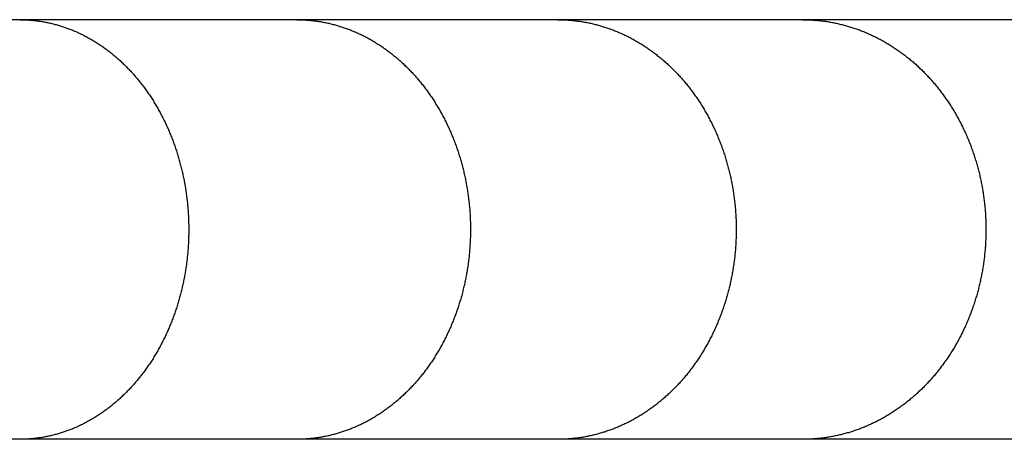
# Model space of a CAD drawing. Units: inches. Extents: x -9965 to 3798, y -7119 to 3954.
# Drawn here: x 2069 to 2158, y -3329 to -3291 of the extents above; entities that cross this region are included whole.
import ezdxf

# ---------------------------------------------------------------- set-up
doc = ezdxf.new("R2010")
doc.units = ezdxf.units.IN
doc.layers.add('Elverdal_Jungle', color=7, linetype='Continuous', true_color=0xd34af7)

msp = doc.modelspace()

# ---------------------------------------------------------------- linework, layer by layer
at = {"layer": 'Elverdal_Jungle'}
for points in [[(2069.077, -3290.957), (2060.292, -3290.957), (2051.508, -3290.957), (2042.725, -3290.957)], [(2094.063, -3290.957), (2085.734, -3290.957), (2077.405, -3290.957), (2069.077, -3290.957)], [(2069.077, -3290.957), (2069.203, -3290.959), (2069.33, -3290.961), (2069.457, -3290.963)], [(2069.457, -3290.963), (2069.584, -3290.969), (2069.71, -3290.975), (2069.837, -3290.981)], [(2069.837, -3290.981), (2069.963, -3290.99), (2070.089, -3291), (2070.215, -3291.01)], [(2070.215, -3291.01), (2070.341, -3291.024), (2070.466, -3291.037), (2070.592, -3291.051)], [(2070.592, -3291.051), (2070.717, -3291.068), (2070.842, -3291.086), (2070.968, -3291.103)], [(2070.968, -3291.103), (2071.092, -3291.124), (2071.217, -3291.146), (2071.341, -3291.167)], [(2071.341, -3291.167), (2071.465, -3291.192), (2071.589, -3291.217), (2071.712, -3291.243)], [(2071.712, -3291.243), (2071.836, -3291.271), (2071.959, -3291.3), (2072.082, -3291.329)], [(2072.082, -3291.329), (2072.204, -3291.361), (2072.324, -3291.393), (2072.446, -3291.425)], [(2072.446, -3291.425), (2072.566, -3291.461), (2072.686, -3291.497), (2072.806, -3291.533)], [(2072.806, -3291.533), (2072.926, -3291.573), (2073.046, -3291.612), (2073.165, -3291.651)], [(2073.165, -3291.651), (2073.283, -3291.694), (2073.401, -3291.736), (2073.52, -3291.779)], [(2117.628, -3290.957), (2109.774, -3290.957), (2101.918, -3290.957), (2094.063, -3290.957)], [(2094.063, -3290.957), (2094.193, -3290.959), (2094.323, -3290.961), (2094.454, -3290.963)], [(2094.454, -3290.963), (2094.584, -3290.969), (2094.713, -3290.975), (2094.844, -3290.981)], [(2094.844, -3290.981), (2094.973, -3290.99), (2095.102, -3291), (2095.232, -3291.009)], [(2095.232, -3291.009), (2095.362, -3291.023), (2095.49, -3291.037), (2095.62, -3291.051)], [(2095.62, -3291.051), (2095.749, -3291.068), (2095.878, -3291.086), (2096.005, -3291.103)], [(2096.005, -3291.103), (2096.134, -3291.124), (2096.262, -3291.146), (2096.391, -3291.167)], [(2096.391, -3291.167), (2096.518, -3291.192), (2096.645, -3291.217), (2096.772, -3291.243)], [(2096.772, -3291.243), (2096.9, -3291.271), (2097.026, -3291.3), (2097.153, -3291.329)], [(2097.153, -3291.329), (2097.278, -3291.361), (2097.402, -3291.393), (2097.527, -3291.425)], [(2097.527, -3291.425), (2097.65, -3291.461), (2097.774, -3291.497), (2097.898, -3291.532)], [(2097.898, -3291.532), (2098.02, -3291.572), (2098.143, -3291.611), (2098.265, -3291.65)], [(2098.265, -3291.65), (2098.387, -3291.693), (2098.508, -3291.736), (2098.629, -3291.779)], [(2139.707, -3290.957), (2132.347, -3290.957), (2124.988, -3290.957), (2117.628, -3290.957)], [(2117.628, -3290.957), (2117.762, -3290.959), (2117.895, -3290.961), (2118.029, -3290.963)], [(2118.029, -3290.963), (2118.162, -3290.969), (2118.296, -3290.975), (2118.429, -3290.981)], [(2118.429, -3290.981), (2118.562, -3290.99), (2118.694, -3291), (2118.827, -3291.009)], [(2118.827, -3291.009), (2118.96, -3291.023), (2119.093, -3291.037), (2119.226, -3291.051)], [(2119.226, -3291.051), (2119.357, -3291.068), (2119.489, -3291.086), (2119.621, -3291.103)], [(2119.621, -3291.103), (2119.752, -3291.124), (2119.884, -3291.146), (2120.015, -3291.167)], [(2120.015, -3291.167), (2120.146, -3291.192), (2120.276, -3291.217), (2120.407, -3291.243)], [(2120.407, -3291.243), (2120.538, -3291.271), (2120.667, -3291.3), (2120.798, -3291.329)], [(2120.798, -3291.329), (2120.926, -3291.361), (2121.054, -3291.393), (2121.181, -3291.425)], [(2121.181, -3291.425), (2121.308, -3291.461), (2121.435, -3291.497), (2121.562, -3291.532)], [(2121.562, -3291.532), (2121.687, -3291.572), (2121.813, -3291.611), (2121.938, -3291.65)], [(2121.938, -3291.65), (2122.063, -3291.693), (2122.187, -3291.735), (2122.312, -3291.778)], [(2159.938, -3290.957), (2153.194, -3290.957), (2146.45, -3290.957), (2139.707, -3290.957)], [(2139.707, -3290.957), (2139.843, -3290.959), (2139.98, -3290.961), (2140.118, -3290.963)], [(2140.118, -3290.963), (2140.254, -3290.969), (2140.391, -3290.975), (2140.528, -3290.981)], [(2140.528, -3290.981), (2140.665, -3290.99), (2140.802, -3291), (2140.939, -3291.009)], [(2140.939, -3291.009), (2141.075, -3291.023), (2141.211, -3291.037), (2141.347, -3291.051)], [(2141.347, -3291.051), (2141.482, -3291.068), (2141.619, -3291.086), (2141.754, -3291.103)], [(2141.754, -3291.103), (2141.89, -3291.124), (2142.024, -3291.146), (2142.159, -3291.167)], [(2142.159, -3291.167), (2142.293, -3291.192), (2142.428, -3291.217), (2142.563, -3291.243)], [(2142.563, -3291.243), (2142.697, -3291.271), (2142.831, -3291.3), (2142.964, -3291.329)], [(2142.964, -3291.329), (2143.096, -3291.361), (2143.227, -3291.393), (2143.358, -3291.425)], [(2143.358, -3291.425), (2143.488, -3291.461), (2143.618, -3291.497), (2143.747, -3291.532)], [(2143.747, -3291.532), (2143.876, -3291.571), (2144.006, -3291.61), (2144.135, -3291.649)], [(2144.135, -3291.649), (2144.263, -3291.692), (2144.392, -3291.734), (2144.52, -3291.777)], [(2073.52, -3291.779), (2073.637, -3291.825), (2073.753, -3291.871), (2073.871, -3291.917)], [(2073.871, -3291.917), (2073.986, -3291.967), (2074.101, -3292.016), (2074.218, -3292.065)], [(2074.218, -3292.065), (2074.332, -3292.118), (2074.446, -3292.171), (2074.56, -3292.223)], [(2074.56, -3292.223), (2074.673, -3292.279), (2074.784, -3292.335), (2074.897, -3292.39)], [(2074.897, -3292.39), (2075.016, -3292.454), (2075.136, -3292.517), (2075.255, -3292.581)], [(2098.629, -3291.779), (2098.749, -3291.825), (2098.87, -3291.871), (2098.99, -3291.917)], [(2098.99, -3291.917), (2099.109, -3291.966), (2099.228, -3292.016), (2099.347, -3292.065)], [(2099.347, -3292.065), (2099.464, -3292.118), (2099.582, -3292.17), (2099.699, -3292.222)], [(2099.699, -3292.222), (2099.815, -3292.278), (2099.932, -3292.334), (2100.048, -3292.39)], [(2100.048, -3292.39), (2100.169, -3292.453), (2100.292, -3292.516), (2100.414, -3292.579)], [(2122.312, -3291.778), (2122.435, -3291.824), (2122.559, -3291.87), (2122.683, -3291.916)], [(2122.683, -3291.916), (2122.805, -3291.965), (2122.926, -3292.015), (2123.048, -3292.064)], [(2123.048, -3292.064), (2123.169, -3292.117), (2123.289, -3292.17), (2123.41, -3292.222)], [(2123.41, -3292.222), (2123.529, -3292.278), (2123.649, -3292.334), (2123.768, -3292.39)], [(2123.768, -3292.39), (2123.893, -3292.453), (2124.017, -3292.515), (2124.142, -3292.578)], [(2144.52, -3291.777), (2144.646, -3291.823), (2144.773, -3291.87), (2144.899, -3291.916)], [(2144.899, -3291.916), (2145.025, -3291.965), (2145.151, -3292.014), (2145.277, -3292.063)], [(2145.277, -3292.063), (2145.4, -3292.116), (2145.524, -3292.169), (2145.648, -3292.222)], [(2145.648, -3292.222), (2145.771, -3292.278), (2145.894, -3292.334), (2146.016, -3292.39)], [(2146.016, -3292.39), (2146.144, -3292.453), (2146.272, -3292.515), (2146.399, -3292.577)], [(2146.399, -3292.577), (2146.525, -3292.643), (2146.651, -3292.709), (2146.777, -3292.775)], [(2075.255, -3292.581), (2075.373, -3292.648), (2075.491, -3292.715), (2075.608, -3292.782)], [(2075.608, -3292.782), (2075.724, -3292.852), (2075.84, -3292.922), (2075.955, -3292.992)], [(2075.955, -3292.992), (2076.068, -3293.066), (2076.182, -3293.139), (2076.295, -3293.213)], [(2076.295, -3293.213), (2076.406, -3293.289), (2076.518, -3293.366), (2076.63, -3293.442)], [(2076.63, -3293.442), (2076.738, -3293.522), (2076.847, -3293.602), (2076.957, -3293.682)], [(2100.414, -3292.579), (2100.534, -3292.645), (2100.655, -3292.712), (2100.775, -3292.779)], [(2100.775, -3292.779), (2100.893, -3292.849), (2101.011, -3292.918), (2101.13, -3292.989)], [(2101.13, -3292.989), (2101.246, -3293.062), (2101.362, -3293.136), (2101.478, -3293.209)], [(2101.478, -3293.209), (2101.592, -3293.285), (2101.707, -3293.361), (2101.821, -3293.438)], [(2101.821, -3293.438), (2101.933, -3293.517), (2102.044, -3293.597), (2102.157, -3293.676)], [(2124.142, -3292.578), (2124.265, -3292.645), (2124.388, -3292.711), (2124.51, -3292.777)], [(2124.51, -3292.777), (2124.631, -3292.847), (2124.751, -3292.916), (2124.872, -3292.986)], [(2124.872, -3292.986), (2124.991, -3293.059), (2125.111, -3293.132), (2125.23, -3293.205)], [(2125.23, -3293.205), (2125.347, -3293.282), (2125.464, -3293.358), (2125.581, -3293.434)], [(2125.581, -3293.434), (2125.696, -3293.513), (2125.811, -3293.592), (2125.925, -3293.672)], [(2146.777, -3292.775), (2146.901, -3292.844), (2147.025, -3292.914), (2147.149, -3292.983)], [(2147.149, -3292.983), (2147.271, -3293.056), (2147.392, -3293.129), (2147.514, -3293.202)], [(2147.514, -3293.202), (2147.635, -3293.278), (2147.755, -3293.354), (2147.875, -3293.429)], [(2147.875, -3293.429), (2147.993, -3293.509), (2148.11, -3293.588), (2148.229, -3293.667)], [(2076.957, -3293.682), (2077.064, -3293.764), (2077.17, -3293.847), (2077.278, -3293.929)], [(2077.278, -3293.929), (2077.383, -3294.014), (2077.487, -3294.1), (2077.592, -3294.186)], [(2077.592, -3294.186), (2077.695, -3294.274), (2077.798, -3294.362), (2077.901, -3294.45)], [(2102.157, -3293.676), (2102.267, -3293.758), (2102.377, -3293.841), (2102.488, -3293.924)], [(2102.488, -3293.924), (2102.594, -3294.009), (2102.703, -3294.094), (2102.811, -3294.179)], [(2102.811, -3294.179), (2102.916, -3294.267), (2103.023, -3294.356), (2103.127, -3294.444)], [(2125.925, -3293.672), (2126.038, -3293.754), (2126.151, -3293.836), (2126.264, -3293.918)], [(2126.264, -3293.918), (2126.375, -3294.004), (2126.485, -3294.089), (2126.596, -3294.175)], [(2126.596, -3294.175), (2126.704, -3294.262), (2126.813, -3294.351), (2126.921, -3294.439)], [(2148.229, -3293.667), (2148.345, -3293.749), (2148.46, -3293.832), (2148.576, -3293.914)], [(2148.576, -3293.914), (2148.689, -3293.999), (2148.804, -3294.084), (2148.917, -3294.169)], [(2148.917, -3294.169), (2149.029, -3294.257), (2149.14, -3294.345), (2149.252, -3294.433)], [(2077.901, -3294.45), (2078.001, -3294.541), (2078.101, -3294.631), (2078.201, -3294.722)], [(2078.201, -3294.722), (2078.3, -3294.815), (2078.398, -3294.909), (2078.496, -3295.002)], [(2078.496, -3295.002), (2078.591, -3295.097), (2078.687, -3295.193), (2078.782, -3295.289)], [(2103.127, -3294.444), (2103.231, -3294.535), (2103.334, -3294.626), (2103.437, -3294.716)], [(2103.437, -3294.716), (2103.539, -3294.81), (2103.64, -3294.903), (2103.741, -3294.996)], [(2103.741, -3294.996), (2103.84, -3295.093), (2103.939, -3295.188), (2104.038, -3295.285)], [(2126.921, -3294.439), (2127.027, -3294.529), (2127.133, -3294.62), (2127.239, -3294.711)], [(2127.239, -3294.711), (2127.343, -3294.805), (2127.447, -3294.898), (2127.551, -3294.992)], [(2127.551, -3294.992), (2127.652, -3295.088), (2127.754, -3295.184), (2127.856, -3295.28)], [(2149.252, -3294.433), (2149.361, -3294.524), (2149.47, -3294.615), (2149.58, -3294.706)], [(2149.58, -3294.706), (2149.687, -3294.799), (2149.795, -3294.893), (2149.901, -3294.986)], [(2149.901, -3294.986), (2150.005, -3295.083), (2150.11, -3295.179), (2150.215, -3295.275)], [(2078.782, -3295.289), (2078.876, -3295.387), (2078.97, -3295.485), (2079.063, -3295.583)], [(2079.063, -3295.583), (2079.154, -3295.684), (2079.246, -3295.784), (2079.336, -3295.884)], [(2079.336, -3295.884), (2079.425, -3295.986), (2079.514, -3296.088), (2079.601, -3296.191)], [(2104.038, -3295.285), (2104.134, -3295.383), (2104.23, -3295.481), (2104.326, -3295.58)], [(2104.326, -3295.58), (2104.421, -3295.68), (2104.514, -3295.78), (2104.609, -3295.881)], [(2104.609, -3295.881), (2104.7, -3295.984), (2104.791, -3296.087), (2104.883, -3296.19)], [(2127.856, -3295.28), (2127.955, -3295.378), (2128.055, -3295.477), (2128.154, -3295.576)], [(2128.154, -3295.576), (2128.251, -3295.677), (2128.347, -3295.778), (2128.444, -3295.878)], [(2128.444, -3295.878), (2128.538, -3295.982), (2128.633, -3296.085), (2128.728, -3296.188)], [(2150.215, -3295.275), (2150.317, -3295.374), (2150.419, -3295.473), (2150.521, -3295.572)], [(2150.521, -3295.572), (2150.621, -3295.673), (2150.722, -3295.774), (2150.822, -3295.876)], [(2150.822, -3295.876), (2150.919, -3295.979), (2151.016, -3296.083), (2151.114, -3296.186)], [(2079.601, -3296.191), (2079.688, -3296.295), (2079.775, -3296.4), (2079.861, -3296.504)], [(2079.861, -3296.504), (2079.951, -3296.619), (2080.042, -3296.735), (2080.132, -3296.85)], [(2080.132, -3296.85), (2080.22, -3296.968), (2080.308, -3297.085), (2080.396, -3297.202)], [(2104.883, -3296.19), (2104.972, -3296.294), (2105.062, -3296.399), (2105.15, -3296.504)], [(2105.15, -3296.504), (2105.243, -3296.619), (2105.335, -3296.734), (2105.429, -3296.849)], [(2105.429, -3296.849), (2105.518, -3296.965), (2105.608, -3297.082), (2105.698, -3297.199)], [(2128.728, -3296.188), (2128.819, -3296.293), (2128.911, -3296.399), (2129.003, -3296.504)], [(2129.003, -3296.504), (2129.097, -3296.618), (2129.191, -3296.732), (2129.286, -3296.847)], [(2129.286, -3296.847), (2129.378, -3296.963), (2129.47, -3297.08), (2129.561, -3297.196)], [(2151.114, -3296.186), (2151.209, -3296.292), (2151.303, -3296.398), (2151.399, -3296.504)], [(2151.399, -3296.504), (2151.495, -3296.618), (2151.592, -3296.731), (2151.689, -3296.845)], [(2151.689, -3296.845), (2151.783, -3296.961), (2151.877, -3297.077), (2151.972, -3297.193)], [(2080.396, -3297.202), (2080.48, -3297.322), (2080.564, -3297.441), (2080.649, -3297.56)], [(2080.649, -3297.56), (2080.731, -3297.682), (2080.813, -3297.803), (2080.895, -3297.924)], [(2105.698, -3297.199), (2105.784, -3297.318), (2105.871, -3297.437), (2105.958, -3297.556)], [(2105.958, -3297.556), (2106.042, -3297.677), (2106.127, -3297.798), (2106.211, -3297.92)], [(2129.561, -3297.196), (2129.651, -3297.315), (2129.74, -3297.434), (2129.828, -3297.552)], [(2129.828, -3297.552), (2129.915, -3297.673), (2130.001, -3297.794), (2130.087, -3297.915)], [(2151.972, -3297.193), (2152.063, -3297.312), (2152.154, -3297.43), (2152.246, -3297.549)], [(2152.246, -3297.549), (2152.333, -3297.669), (2152.421, -3297.79), (2152.509, -3297.91)], [(2080.895, -3297.924), (2080.975, -3298.048), (2081.054, -3298.171), (2081.133, -3298.295)], [(2081.133, -3298.295), (2081.208, -3298.42), (2081.285, -3298.545), (2081.361, -3298.67)], [(2081.361, -3298.67), (2081.433, -3298.797), (2081.507, -3298.924), (2081.58, -3299.051)], [(2106.211, -3297.92), (2106.291, -3298.043), (2106.373, -3298.166), (2106.453, -3298.289)], [(2106.453, -3298.289), (2106.532, -3298.414), (2106.609, -3298.539), (2106.688, -3298.664)], [(2106.688, -3298.664), (2106.764, -3298.791), (2106.839, -3298.918), (2106.915, -3299.045)], [(2130.087, -3297.915), (2130.17, -3298.038), (2130.253, -3298.161), (2130.336, -3298.284)], [(2130.336, -3298.284), (2130.416, -3298.409), (2130.497, -3298.534), (2130.577, -3298.658)], [(2130.577, -3298.658), (2130.654, -3298.785), (2130.732, -3298.912), (2130.808, -3299.038)], [(2152.509, -3297.91), (2152.595, -3298.033), (2152.679, -3298.155), (2152.765, -3298.278)], [(2152.765, -3298.278), (2152.848, -3298.403), (2152.93, -3298.527), (2153.012, -3298.652)], [(2153.012, -3298.652), (2153.091, -3298.779), (2153.171, -3298.905), (2153.251, -3299.032)], [(2081.58, -3299.051), (2081.651, -3299.179), (2081.721, -3299.308), (2081.792, -3299.436)], [(2081.792, -3299.436), (2081.86, -3299.566), (2081.926, -3299.696), (2081.994, -3299.826)], [(2106.915, -3299.045), (2106.987, -3299.173), (2107.059, -3299.301), (2107.131, -3299.43)], [(2107.131, -3299.43), (2107.201, -3299.56), (2107.27, -3299.69), (2107.34, -3299.82)], [(2130.808, -3299.038), (2130.882, -3299.167), (2130.958, -3299.295), (2131.031, -3299.423)], [(2131.031, -3299.423), (2131.103, -3299.554), (2131.173, -3299.684), (2131.245, -3299.814)], [(2153.251, -3299.032), (2153.327, -3299.16), (2153.404, -3299.289), (2153.481, -3299.417)], [(2153.481, -3299.417), (2153.553, -3299.547), (2153.626, -3299.678), (2153.7, -3299.808)], [(2081.994, -3299.826), (2082.058, -3299.958), (2082.123, -3300.089), (2082.188, -3300.221)], [(2082.188, -3300.221), (2082.25, -3300.354), (2082.311, -3300.487), (2082.373, -3300.62)], [(2107.34, -3299.82), (2107.407, -3299.952), (2107.473, -3300.084), (2107.54, -3300.215)], [(2107.54, -3300.215), (2107.603, -3300.348), (2107.667, -3300.481), (2107.731, -3300.614)], [(2131.245, -3299.814), (2131.313, -3299.946), (2131.382, -3300.077), (2131.451, -3300.209)], [(2131.451, -3300.209), (2131.516, -3300.343), (2131.581, -3300.476), (2131.647, -3300.61)], [(2153.7, -3299.808), (2153.769, -3299.939), (2153.841, -3300.071), (2153.911, -3300.203)], [(2153.911, -3300.203), (2153.978, -3300.336), (2154.046, -3300.47), (2154.114, -3300.603)], [(2082.373, -3300.62), (2082.432, -3300.754), (2082.491, -3300.889), (2082.55, -3301.023)], [(2082.55, -3301.023), (2082.606, -3301.158), (2082.663, -3301.293), (2082.719, -3301.429)], [(2082.719, -3301.429), (2082.771, -3301.565), (2082.826, -3301.702), (2082.879, -3301.839)], [(2107.731, -3300.614), (2107.791, -3300.749), (2107.852, -3300.884), (2107.913, -3301.018)], [(2107.913, -3301.018), (2107.971, -3301.154), (2108.028, -3301.289), (2108.087, -3301.425)], [(2108.087, -3301.425), (2108.142, -3301.562), (2108.197, -3301.699), (2108.252, -3301.836)], [(2131.647, -3300.61), (2131.71, -3300.744), (2131.772, -3300.879), (2131.834, -3301.014)], [(2131.834, -3301.014), (2131.894, -3301.15), (2131.953, -3301.286), (2132.013, -3301.421)], [(2132.013, -3301.421), (2132.071, -3301.559), (2132.126, -3301.696), (2132.183, -3301.834)], [(2154.114, -3300.603), (2154.178, -3300.738), (2154.243, -3300.874), (2154.307, -3301.008)], [(2154.307, -3301.008), (2154.368, -3301.145), (2154.43, -3301.281), (2154.491, -3301.418)], [(2154.491, -3301.418), (2154.55, -3301.555), (2154.608, -3301.693), (2154.666, -3301.831)], [(2082.879, -3301.839), (2082.929, -3301.977), (2082.979, -3302.115), (2083.029, -3302.252)], [(2083.029, -3302.252), (2083.076, -3302.391), (2083.125, -3302.529), (2083.173, -3302.668)], [(2108.252, -3301.836), (2108.303, -3301.974), (2108.356, -3302.113), (2108.407, -3302.25)], [(2108.407, -3302.25), (2108.457, -3302.39), (2108.505, -3302.529), (2108.555, -3302.668)], [(2132.183, -3301.834), (2132.236, -3301.972), (2132.29, -3302.11), (2132.343, -3302.249)], [(2132.343, -3302.249), (2132.394, -3302.388), (2132.445, -3302.528), (2132.496, -3302.668)], [(2154.666, -3301.831), (2154.721, -3301.97), (2154.778, -3302.109), (2154.833, -3302.248)], [(2154.833, -3302.248), (2154.885, -3302.388), (2154.937, -3302.528), (2154.989, -3302.668)], [(2083.173, -3302.668), (2083.22, -3302.814), (2083.265, -3302.959), (2083.312, -3303.105)], [(2083.312, -3303.105), (2083.356, -3303.252), (2083.4, -3303.399), (2083.444, -3303.545)], [(2108.555, -3302.668), (2108.603, -3302.814), (2108.651, -3302.959), (2108.699, -3303.105)], [(2108.699, -3303.105), (2108.744, -3303.251), (2108.788, -3303.397), (2108.834, -3303.544)], [(2132.496, -3302.668), (2132.545, -3302.813), (2132.594, -3302.958), (2132.643, -3303.104)], [(2132.643, -3303.104), (2132.689, -3303.25), (2132.734, -3303.396), (2132.781, -3303.543)], [(2154.989, -3302.668), (2155.04, -3302.813), (2155.09, -3302.958), (2155.141, -3303.102)], [(2155.141, -3303.102), (2155.188, -3303.249), (2155.234, -3303.395), (2155.282, -3303.541)], [(2083.444, -3303.545), (2083.485, -3303.693), (2083.526, -3303.841), (2083.566, -3303.988)], [(2083.566, -3303.988), (2083.603, -3304.137), (2083.641, -3304.285), (2083.678, -3304.433)], [(2108.834, -3303.544), (2108.875, -3303.691), (2108.917, -3303.839), (2108.958, -3303.987)], [(2108.958, -3303.987), (2108.997, -3304.135), (2109.036, -3304.283), (2109.076, -3304.431)], [(2132.781, -3303.543), (2132.824, -3303.69), (2132.867, -3303.838), (2132.91, -3303.985)], [(2132.91, -3303.985), (2132.949, -3304.132), (2132.989, -3304.281), (2133.029, -3304.428)], [(2155.282, -3303.541), (2155.326, -3303.688), (2155.371, -3303.835), (2155.415, -3303.982)], [(2155.415, -3303.982), (2155.455, -3304.13), (2155.496, -3304.278), (2155.537, -3304.426)], [(2083.678, -3304.433), (2083.714, -3304.582), (2083.749, -3304.731), (2083.783, -3304.88)], [(2083.783, -3304.88), (2083.815, -3305.03), (2083.846, -3305.18), (2083.878, -3305.329)], [(2109.076, -3304.431), (2109.111, -3304.58), (2109.146, -3304.729), (2109.182, -3304.878)], [(2109.182, -3304.878), (2109.215, -3305.027), (2109.247, -3305.178), (2109.28, -3305.328)], [(2133.029, -3304.428), (2133.065, -3304.578), (2133.101, -3304.727), (2133.139, -3304.876)], [(2133.139, -3304.876), (2133.171, -3305.025), (2133.205, -3305.174), (2133.238, -3305.324)], [(2155.537, -3304.426), (2155.574, -3304.575), (2155.612, -3304.724), (2155.649, -3304.873)], [(2155.649, -3304.873), (2155.683, -3305.022), (2155.717, -3305.172), (2155.75, -3305.321)], [(2083.878, -3305.329), (2083.906, -3305.48), (2083.935, -3305.63), (2083.963, -3305.78)], [(2083.963, -3305.78), (2083.988, -3305.931), (2084.014, -3306.082), (2084.04, -3306.233)], [(2109.28, -3305.328), (2109.308, -3305.478), (2109.337, -3305.628), (2109.366, -3305.778)], [(2109.366, -3305.778), (2109.392, -3305.929), (2109.42, -3306.08), (2109.446, -3306.231)], [(2133.238, -3305.324), (2133.268, -3305.474), (2133.298, -3305.625), (2133.328, -3305.776)], [(2133.328, -3305.776), (2133.355, -3305.927), (2133.383, -3306.077), (2133.41, -3306.228)], [(2155.75, -3305.321), (2155.782, -3305.472), (2155.813, -3305.623), (2155.845, -3305.773)], [(2155.845, -3305.773), (2155.872, -3305.924), (2155.899, -3306.075), (2155.927, -3306.226)], [(2084.04, -3306.233), (2084.062, -3306.385), (2084.085, -3306.536), (2084.107, -3306.687)], [(2084.107, -3306.687), (2084.126, -3306.839), (2084.146, -3306.991), (2084.166, -3307.143)], [(2109.446, -3306.231), (2109.469, -3306.382), (2109.492, -3306.533), (2109.515, -3306.685)], [(2109.515, -3306.685), (2109.535, -3306.837), (2109.555, -3306.989), (2109.575, -3307.141)], [(2133.41, -3306.228), (2133.433, -3306.38), (2133.456, -3306.531), (2133.48, -3306.683)], [(2133.48, -3306.683), (2133.5, -3306.835), (2133.521, -3306.986), (2133.542, -3307.138)], [(2155.927, -3306.226), (2155.951, -3306.377), (2155.975, -3306.529), (2156, -3306.68)], [(2156, -3306.68), (2156.021, -3306.833), (2156.043, -3306.984), (2156.064, -3307.137)], [(2084.166, -3307.143), (2084.183, -3307.295), (2084.199, -3307.447), (2084.215, -3307.6)], [(2084.215, -3307.6), (2084.229, -3307.752), (2084.242, -3307.905), (2084.255, -3308.057)], [(2109.575, -3307.141), (2109.592, -3307.293), (2109.609, -3307.445), (2109.626, -3307.597)], [(2109.626, -3307.597), (2109.64, -3307.75), (2109.653, -3307.903), (2109.668, -3308.055)], [(2133.542, -3307.138), (2133.559, -3307.291), (2133.576, -3307.443), (2133.594, -3307.595)], [(2133.594, -3307.595), (2133.608, -3307.749), (2133.622, -3307.901), (2133.636, -3308.054)], [(2156.064, -3307.137), (2156.082, -3307.289), (2156.1, -3307.441), (2156.118, -3307.594)], [(2156.118, -3307.594), (2156.133, -3307.746), (2156.147, -3307.899), (2156.162, -3308.052)], [(2084.255, -3308.057), (2084.266, -3308.21), (2084.275, -3308.362), (2084.286, -3308.515)], [(2084.286, -3308.515), (2084.293, -3308.668), (2084.301, -3308.821), (2084.309, -3308.974)], [(2109.668, -3308.055), (2109.678, -3308.208), (2109.69, -3308.362), (2109.699, -3308.514)], [(2109.699, -3308.514), (2109.708, -3308.667), (2109.715, -3308.82), (2109.723, -3308.973)], [(2133.636, -3308.054), (2133.648, -3308.208), (2133.658, -3308.36), (2133.669, -3308.513)], [(2133.669, -3308.513), (2133.677, -3308.666), (2133.685, -3308.82), (2133.694, -3308.973)], [(2156.162, -3308.052), (2156.174, -3308.205), (2156.184, -3308.358), (2156.196, -3308.512)], [(2156.196, -3308.512), (2156.204, -3308.665), (2156.213, -3308.818), (2156.22, -3308.971)], [(2084.309, -3308.974), (2084.313, -3309.127), (2084.318, -3309.28), (2084.322, -3309.433)], [(2084.322, -3309.433), (2084.324, -3309.587), (2084.325, -3309.74), (2084.327, -3309.893)], [(2109.723, -3308.973), (2109.728, -3309.127), (2109.733, -3309.28), (2109.737, -3309.433)], [(2109.737, -3309.433), (2109.739, -3309.587), (2109.74, -3309.74), (2109.742, -3309.893)], [(2133.694, -3308.973), (2133.698, -3309.126), (2133.703, -3309.279), (2133.708, -3309.432)], [(2133.708, -3309.432), (2133.71, -3309.586), (2133.711, -3309.74), (2133.713, -3309.893)], [(2156.22, -3308.971), (2156.226, -3309.125), (2156.231, -3309.279), (2156.236, -3309.432)], [(2156.236, -3309.432), (2156.238, -3309.586), (2156.239, -3309.74), (2156.24, -3309.893)], [(2084.327, -3309.893), (2084.325, -3310.049), (2084.324, -3310.205), (2084.322, -3310.361)], [(2109.742, -3309.893), (2109.74, -3310.049), (2109.738, -3310.205), (2109.736, -3310.361)], [(2133.713, -3309.893), (2133.711, -3310.049), (2133.71, -3310.205), (2133.708, -3310.361)], [(2156.24, -3309.893), (2156.239, -3310.05), (2156.237, -3310.206), (2156.235, -3310.362)], [(2084.308, -3310.829), (2084.3, -3310.986), (2084.292, -3311.142), (2084.285, -3311.298)], [(2084.322, -3310.361), (2084.317, -3310.517), (2084.313, -3310.673), (2084.308, -3310.829)], [(2109.722, -3310.83), (2109.714, -3310.986), (2109.706, -3311.142), (2109.697, -3311.298)], [(2109.736, -3310.361), (2109.732, -3310.518), (2109.727, -3310.674), (2109.722, -3310.83)], [(2133.693, -3310.83), (2133.684, -3310.986), (2133.677, -3311.142), (2133.669, -3311.298)], [(2133.708, -3310.361), (2133.703, -3310.518), (2133.698, -3310.674), (2133.693, -3310.83)], [(2156.22, -3310.83), (2156.212, -3310.986), (2156.203, -3311.143), (2156.195, -3311.299)], [(2156.235, -3310.362), (2156.23, -3310.518), (2156.226, -3310.674), (2156.22, -3310.83)], [(2084.252, -3311.765), (2084.238, -3311.921), (2084.225, -3312.077), (2084.211, -3312.232)], [(2084.285, -3311.298), (2084.273, -3311.454), (2084.263, -3311.609), (2084.252, -3311.765)], [(2109.665, -3311.765), (2109.651, -3311.921), (2109.636, -3312.077), (2109.622, -3312.233)], [(2109.697, -3311.298), (2109.687, -3311.454), (2109.675, -3311.609), (2109.665, -3311.765)], [(2133.634, -3311.766), (2133.619, -3311.922), (2133.604, -3312.077), (2133.589, -3312.233)], [(2133.669, -3311.298), (2133.657, -3311.454), (2133.645, -3311.61), (2133.634, -3311.766)], [(2156.159, -3311.766), (2156.144, -3311.922), (2156.129, -3312.077), (2156.114, -3312.233)], [(2156.195, -3311.299), (2156.183, -3311.455), (2156.171, -3311.61), (2156.159, -3311.766)], [(2084.159, -3312.699), (2084.138, -3312.853), (2084.119, -3313.008), (2084.098, -3313.163)], [(2084.211, -3312.232), (2084.193, -3312.388), (2084.176, -3312.543), (2084.159, -3312.699)], [(2109.568, -3312.699), (2109.547, -3312.853), (2109.527, -3313.008), (2109.506, -3313.163)], [(2109.622, -3312.233), (2109.604, -3312.388), (2109.586, -3312.543), (2109.568, -3312.699)], [(2133.535, -3312.699), (2133.513, -3312.854), (2133.492, -3313.009), (2133.471, -3313.164)], [(2133.589, -3312.233), (2133.571, -3312.388), (2133.554, -3312.543), (2133.535, -3312.699)], [(2156.057, -3312.7), (2156.035, -3312.854), (2156.013, -3313.009), (2155.992, -3313.164)], [(2156.114, -3312.233), (2156.095, -3312.388), (2156.076, -3312.544), (2156.057, -3312.7)], [(2084.028, -3313.627), (2084.002, -3313.774), (2083.977, -3313.922), (2083.952, -3314.07)], [(2084.098, -3313.163), (2084.075, -3313.318), (2084.051, -3313.472), (2084.028, -3313.627)], [(2109.434, -3313.627), (2109.407, -3313.774), (2109.381, -3313.922), (2109.355, -3314.07)], [(2109.506, -3313.163), (2109.482, -3313.318), (2109.458, -3313.472), (2109.434, -3313.627)], [(2133.397, -3313.627), (2133.37, -3313.775), (2133.344, -3313.923), (2133.316, -3314.071)], [(2133.471, -3313.164), (2133.447, -3313.318), (2133.422, -3313.472), (2133.397, -3313.627)], [(2155.916, -3313.627), (2155.889, -3313.775), (2155.86, -3313.923), (2155.832, -3314.071)], [(2155.992, -3313.164), (2155.967, -3313.318), (2155.942, -3313.472), (2155.916, -3313.627)], [(2083.867, -3314.512), (2083.836, -3314.659), (2083.804, -3314.806), (2083.773, -3314.952)], [(2083.952, -3314.07), (2083.923, -3314.217), (2083.895, -3314.365), (2083.867, -3314.512)], [(2109.267, -3314.513), (2109.236, -3314.66), (2109.204, -3314.806), (2109.173, -3314.953)], [(2109.355, -3314.07), (2109.325, -3314.218), (2109.297, -3314.365), (2109.267, -3314.513)], [(2133.227, -3314.513), (2133.195, -3314.66), (2133.162, -3314.807), (2133.128, -3314.954)], [(2133.316, -3314.071), (2133.286, -3314.218), (2133.257, -3314.366), (2133.227, -3314.513)], [(2155.741, -3314.514), (2155.706, -3314.661), (2155.673, -3314.808), (2155.639, -3314.955)], [(2155.832, -3314.071), (2155.802, -3314.219), (2155.771, -3314.366), (2155.741, -3314.514)], [(2083.671, -3315.389), (2083.633, -3315.535), (2083.596, -3315.68), (2083.559, -3315.826)], [(2083.773, -3314.952), (2083.738, -3315.098), (2083.705, -3315.243), (2083.671, -3315.389)], [(2109.066, -3315.39), (2109.028, -3315.536), (2108.99, -3315.681), (2108.952, -3315.826)], [(2109.173, -3314.953), (2109.137, -3315.099), (2109.101, -3315.244), (2109.066, -3315.39)], [(2133.019, -3315.391), (2132.98, -3315.537), (2132.941, -3315.682), (2132.902, -3315.827)], [(2133.128, -3314.954), (2133.092, -3315.1), (2133.056, -3315.246), (2133.019, -3315.391)], [(2155.527, -3315.393), (2155.487, -3315.538), (2155.447, -3315.683), (2155.407, -3315.829)], [(2155.639, -3314.955), (2155.602, -3315.101), (2155.565, -3315.247), (2155.527, -3315.393)], [(2083.439, -3316.259), (2083.396, -3316.403), (2083.353, -3316.546), (2083.31, -3316.69)], [(2083.559, -3315.826), (2083.519, -3315.97), (2083.479, -3316.114), (2083.439, -3316.259)], [(2108.829, -3316.26), (2108.785, -3316.403), (2108.74, -3316.547), (2108.696, -3316.691)], [(2108.952, -3315.826), (2108.911, -3315.971), (2108.87, -3316.115), (2108.829, -3316.26)], [(2132.775, -3316.261), (2132.73, -3316.404), (2132.686, -3316.547), (2132.641, -3316.691)], [(2132.902, -3315.827), (2132.86, -3315.971), (2132.817, -3316.116), (2132.775, -3316.261)], [(2155.277, -3316.262), (2155.231, -3316.405), (2155.185, -3316.549), (2155.138, -3316.692)], [(2155.407, -3315.829), (2155.364, -3315.973), (2155.32, -3316.117), (2155.277, -3316.262)], [(2083.173, -3317.118), (2083.125, -3317.257), (2083.076, -3317.395), (2083.029, -3317.534)], [(2083.31, -3316.69), (2083.264, -3316.833), (2083.219, -3316.976), (2083.173, -3317.118)], [(2108.555, -3317.118), (2108.505, -3317.258), (2108.457, -3317.397), (2108.407, -3317.536)], [(2108.696, -3316.691), (2108.649, -3316.833), (2108.603, -3316.976), (2108.555, -3317.118)], [(2132.496, -3317.118), (2132.445, -3317.258), (2132.394, -3317.397), (2132.343, -3317.537)], [(2132.641, -3316.691), (2132.592, -3316.833), (2132.545, -3316.976), (2132.496, -3317.118)], [(2154.989, -3317.118), (2154.937, -3317.259), (2154.884, -3317.399), (2154.832, -3317.539)], [(2155.138, -3316.692), (2155.088, -3316.834), (2155.039, -3316.976), (2154.989, -3317.118)], [(2082.879, -3317.947), (2082.826, -3318.084), (2082.771, -3318.22), (2082.719, -3318.357)], [(2083.029, -3317.534), (2082.979, -3317.672), (2082.929, -3317.81), (2082.879, -3317.947)], [(2108.252, -3317.95), (2108.197, -3318.087), (2108.142, -3318.224), (2108.087, -3318.36)], [(2108.407, -3317.536), (2108.356, -3317.674), (2108.303, -3317.812), (2108.252, -3317.95)], [(2132.183, -3317.953), (2132.126, -3318.09), (2132.071, -3318.228), (2132.013, -3318.365)], [(2132.343, -3317.537), (2132.29, -3317.675), (2132.236, -3317.814), (2132.183, -3317.953)], [(2154.666, -3317.955), (2154.608, -3318.093), (2154.55, -3318.231), (2154.491, -3318.368)], [(2154.832, -3317.539), (2154.777, -3317.678), (2154.721, -3317.816), (2154.666, -3317.955)], [(2082.373, -3319.166), (2082.311, -3319.299), (2082.25, -3319.432), (2082.188, -3319.566)], [(2082.55, -3318.764), (2082.491, -3318.898), (2082.432, -3319.032), (2082.373, -3319.166)], [(2082.719, -3318.357), (2082.663, -3318.492), (2082.606, -3318.628), (2082.55, -3318.764)], [(2107.731, -3319.171), (2107.667, -3319.304), (2107.603, -3319.438), (2107.54, -3319.571)], [(2107.913, -3318.768), (2107.852, -3318.902), (2107.791, -3319.037), (2107.731, -3319.171)], [(2108.087, -3318.36), (2108.028, -3318.496), (2107.971, -3318.632), (2107.913, -3318.768)], [(2131.647, -3319.177), (2131.581, -3319.31), (2131.516, -3319.443), (2131.451, -3319.576)], [(2131.834, -3318.773), (2131.772, -3318.907), (2131.71, -3319.042), (2131.647, -3319.177)], [(2132.013, -3318.365), (2131.953, -3318.501), (2131.894, -3318.637), (2131.834, -3318.773)], [(2154.114, -3319.182), (2154.046, -3319.316), (2153.978, -3319.449), (2153.911, -3319.583)], [(2154.307, -3318.778), (2154.243, -3318.913), (2154.178, -3319.047), (2154.114, -3319.182)], [(2154.491, -3318.368), (2154.43, -3318.505), (2154.368, -3318.641), (2154.307, -3318.778)], [(2081.994, -3319.96), (2081.926, -3320.09), (2081.86, -3320.22), (2081.792, -3320.35)], [(2082.188, -3319.566), (2082.123, -3319.697), (2082.058, -3319.829), (2081.994, -3319.96)], [(2107.34, -3319.966), (2107.27, -3320.096), (2107.201, -3320.226), (2107.131, -3320.357)], [(2107.54, -3319.571), (2107.473, -3319.703), (2107.407, -3319.834), (2107.34, -3319.966)], [(2131.245, -3319.972), (2131.173, -3320.102), (2131.103, -3320.232), (2131.031, -3320.362)], [(2131.451, -3319.576), (2131.382, -3319.708), (2131.313, -3319.84), (2131.245, -3319.972)], [(2153.7, -3319.979), (2153.626, -3320.109), (2153.553, -3320.239), (2153.481, -3320.369)], [(2153.911, -3319.583), (2153.841, -3319.715), (2153.769, -3319.847), (2153.7, -3319.979)], [(2081.58, -3320.735), (2081.507, -3320.862), (2081.433, -3320.989), (2081.361, -3321.116)], [(2081.792, -3320.35), (2081.721, -3320.479), (2081.651, -3320.607), (2081.58, -3320.735)], [(2106.915, -3320.742), (2106.839, -3320.868), (2106.764, -3320.996), (2106.688, -3321.122)], [(2107.131, -3320.357), (2107.059, -3320.485), (2106.987, -3320.613), (2106.915, -3320.742)], [(2130.808, -3320.748), (2130.732, -3320.875), (2130.654, -3321.001), (2130.577, -3321.128)], [(2131.031, -3320.362), (2130.958, -3320.491), (2130.882, -3320.619), (2130.808, -3320.748)], [(2153.251, -3320.754), (2153.171, -3320.881), (2153.091, -3321.007), (2153.012, -3321.134)], [(2153.481, -3320.369), (2153.404, -3320.498), (2153.327, -3320.626), (2153.251, -3320.754)], [(2080.895, -3321.862), (2080.813, -3321.983), (2080.731, -3322.104), (2080.649, -3322.226)], [(2081.133, -3321.491), (2081.054, -3321.615), (2080.975, -3321.738), (2080.895, -3321.862)], [(2081.361, -3321.116), (2081.285, -3321.241), (2081.208, -3321.366), (2081.133, -3321.491)], [(2106.211, -3321.867), (2106.127, -3321.988), (2106.042, -3322.109), (2105.958, -3322.23)], [(2106.453, -3321.497), (2106.373, -3321.62), (2106.291, -3321.743), (2106.211, -3321.867)], [(2106.688, -3321.122), (2106.609, -3321.247), (2106.532, -3321.372), (2106.453, -3321.497)], [(2130.087, -3321.87), (2130.001, -3321.991), (2129.915, -3322.113), (2129.828, -3322.234)], [(2130.337, -3321.502), (2130.254, -3321.625), (2130.17, -3321.748), (2130.087, -3321.87)], [(2130.577, -3321.128), (2130.497, -3321.253), (2130.417, -3321.378), (2130.337, -3321.502)], [(2152.51, -3321.876), (2152.422, -3321.996), (2152.333, -3322.117), (2152.246, -3322.237)], [(2152.765, -3321.508), (2152.68, -3321.63), (2152.595, -3321.753), (2152.51, -3321.876)], [(2153.012, -3321.134), (2152.93, -3321.259), (2152.848, -3321.383), (2152.765, -3321.508)], [(2080.396, -3322.584), (2080.308, -3322.702), (2080.22, -3322.819), (2080.132, -3322.937)], [(2080.649, -3322.226), (2080.564, -3322.345), (2080.48, -3322.465), (2080.396, -3322.584)], [(2105.698, -3322.587), (2105.608, -3322.704), (2105.518, -3322.821), (2105.429, -3322.938)], [(2105.958, -3322.23), (2105.871, -3322.349), (2105.784, -3322.468), (2105.698, -3322.587)], [(2129.562, -3322.59), (2129.47, -3322.706), (2129.378, -3322.823), (2129.286, -3322.94)], [(2129.828, -3322.234), (2129.74, -3322.353), (2129.651, -3322.471), (2129.562, -3322.59)], [(2151.972, -3322.593), (2151.877, -3322.709), (2151.783, -3322.825), (2151.689, -3322.942)], [(2152.246, -3322.237), (2152.154, -3322.356), (2152.063, -3322.474), (2151.972, -3322.593)], [(2079.601, -3323.595), (2079.514, -3323.697), (2079.425, -3323.8), (2079.336, -3323.902)], [(2079.861, -3323.282), (2079.775, -3323.386), (2079.688, -3323.49), (2079.601, -3323.595)], [(2080.132, -3322.937), (2080.042, -3323.052), (2079.951, -3323.167), (2079.861, -3323.282)], [(2104.883, -3323.598), (2104.791, -3323.7), (2104.7, -3323.803), (2104.609, -3323.905)], [(2105.15, -3323.282), (2105.062, -3323.387), (2104.972, -3323.493), (2104.883, -3323.598)], [(2105.429, -3322.938), (2105.335, -3323.053), (2105.243, -3323.168), (2105.15, -3323.282)], [(2128.728, -3323.598), (2128.633, -3323.702), (2128.539, -3323.805), (2128.445, -3323.908)], [(2129.003, -3323.282), (2128.911, -3323.388), (2128.819, -3323.493), (2128.728, -3323.598)], [(2129.286, -3322.94), (2129.191, -3323.054), (2129.097, -3323.168), (2129.003, -3323.282)], [(2151.114, -3323.6), (2151.016, -3323.704), (2150.919, -3323.807), (2150.822, -3323.911)], [(2151.399, -3323.282), (2151.303, -3323.388), (2151.209, -3323.494), (2151.114, -3323.6)], [(2151.689, -3322.942), (2151.592, -3323.055), (2151.495, -3323.169), (2151.399, -3323.282)], [(2078.782, -3324.497), (2078.687, -3324.593), (2078.591, -3324.689), (2078.496, -3324.785)], [(2079.063, -3324.203), (2078.97, -3324.301), (2078.876, -3324.399), (2078.782, -3324.497)], [(2079.336, -3323.902), (2079.246, -3324.003), (2079.154, -3324.103), (2079.063, -3324.203)], [(2104.038, -3324.502), (2103.939, -3324.598), (2103.84, -3324.694), (2103.742, -3324.79)], [(2104.326, -3324.207), (2104.23, -3324.305), (2104.134, -3324.404), (2104.038, -3324.502)], [(2104.609, -3323.905), (2104.514, -3324.006), (2104.421, -3324.106), (2104.326, -3324.207)], [(2127.856, -3324.507), (2127.754, -3324.603), (2127.652, -3324.698), (2127.551, -3324.795)], [(2128.154, -3324.21), (2128.055, -3324.309), (2127.955, -3324.408), (2127.856, -3324.507)], [(2128.445, -3323.908), (2128.348, -3324.009), (2128.251, -3324.11), (2128.154, -3324.21)], [(2150.215, -3324.511), (2150.11, -3324.607), (2150.005, -3324.704), (2149.9, -3324.8)], [(2150.521, -3324.215), (2150.419, -3324.314), (2150.317, -3324.412), (2150.215, -3324.511)], [(2150.822, -3323.911), (2150.723, -3324.012), (2150.621, -3324.113), (2150.521, -3324.215)], [(2077.901, -3325.336), (2077.798, -3325.424), (2077.695, -3325.513), (2077.592, -3325.601)], [(2078.201, -3325.065), (2078.101, -3325.155), (2078.001, -3325.246), (2077.901, -3325.336)], [(2078.496, -3324.785), (2078.398, -3324.878), (2078.3, -3324.971), (2078.201, -3325.065)], [(2103.127, -3325.342), (2103.023, -3325.43), (2102.916, -3325.518), (2102.811, -3325.606)], [(2103.437, -3325.07), (2103.334, -3325.161), (2103.231, -3325.252), (2103.127, -3325.342)], [(2103.742, -3324.79), (2103.641, -3324.883), (2103.539, -3324.976), (2103.437, -3325.07)], [(2126.921, -3325.348), (2126.812, -3325.436), (2126.704, -3325.524), (2126.595, -3325.612)], [(2127.239, -3325.075), (2127.133, -3325.166), (2127.027, -3325.257), (2126.921, -3325.348)], [(2127.551, -3324.795), (2127.447, -3324.888), (2127.343, -3324.982), (2127.239, -3325.075)], [(2149.252, -3325.353), (2149.14, -3325.441), (2149.029, -3325.529), (2148.917, -3325.617)], [(2149.58, -3325.081), (2149.47, -3325.172), (2149.361, -3325.263), (2149.252, -3325.353)], [(2149.9, -3324.8), (2149.794, -3324.893), (2149.687, -3324.987), (2149.58, -3325.081)], [(2076.957, -3326.105), (2076.847, -3326.185), (2076.738, -3326.265), (2076.63, -3326.344)], [(2077.278, -3325.857), (2077.17, -3325.94), (2077.064, -3326.023), (2076.957, -3326.105)], [(2077.592, -3325.601), (2077.487, -3325.686), (2077.383, -3325.772), (2077.278, -3325.857)], [(2102.157, -3326.11), (2102.044, -3326.189), (2101.933, -3326.269), (2101.821, -3326.348)], [(2102.488, -3325.863), (2102.377, -3325.945), (2102.267, -3326.028), (2102.157, -3326.11)], [(2102.811, -3325.606), (2102.703, -3325.692), (2102.594, -3325.777), (2102.488, -3325.863)], [(2125.925, -3326.115), (2125.81, -3326.194), (2125.695, -3326.273), (2125.58, -3326.352)], [(2126.264, -3325.867), (2126.151, -3325.95), (2126.038, -3326.032), (2125.925, -3326.115)], [(2126.595, -3325.612), (2126.485, -3325.697), (2126.374, -3325.782), (2126.264, -3325.867)], [(2148.229, -3326.119), (2148.11, -3326.198), (2147.993, -3326.278), (2147.875, -3326.357)], [(2148.576, -3325.873), (2148.46, -3325.955), (2148.345, -3326.037), (2148.229, -3326.119)], [(2148.917, -3325.617), (2148.804, -3325.702), (2148.689, -3325.788), (2148.576, -3325.873)], [(2075.255, -3327.205), (2075.136, -3327.269), (2075.016, -3327.332), (2074.897, -3327.396)], [(2075.608, -3327.005), (2075.491, -3327.072), (2075.373, -3327.139), (2075.255, -3327.205)], [(2075.955, -3326.794), (2075.84, -3326.865), (2075.724, -3326.935), (2075.608, -3327.005)], [(2076.295, -3326.574), (2076.182, -3326.648), (2076.068, -3326.721), (2075.955, -3326.794)], [(2076.63, -3326.344), (2076.518, -3326.421), (2076.406, -3326.497), (2076.295, -3326.574)], [(2100.414, -3327.207), (2100.292, -3327.27), (2100.169, -3327.333), (2100.048, -3327.396)], [(2100.775, -3327.007), (2100.655, -3327.073), (2100.534, -3327.14), (2100.414, -3327.207)], [(2101.129, -3326.797), (2101.01, -3326.867), (2100.893, -3326.937), (2100.775, -3327.007)], [(2101.478, -3326.577), (2101.361, -3326.651), (2101.245, -3326.724), (2101.129, -3326.797)], [(2101.821, -3326.348), (2101.707, -3326.424), (2101.592, -3326.501), (2101.478, -3326.577)], [(2124.142, -3327.208), (2124.017, -3327.271), (2123.893, -3327.334), (2123.768, -3327.396)], [(2124.51, -3327.009), (2124.388, -3327.075), (2124.265, -3327.142), (2124.142, -3327.208)], [(2124.872, -3326.8), (2124.751, -3326.869), (2124.631, -3326.939), (2124.51, -3327.009)], [(2125.23, -3326.581), (2125.111, -3326.654), (2124.991, -3326.727), (2124.872, -3326.8)], [(2125.58, -3326.352), (2125.463, -3326.428), (2125.346, -3326.505), (2125.23, -3326.581)], [(2146.399, -3327.209), (2146.272, -3327.271), (2146.144, -3327.334), (2146.016, -3327.396)], [(2146.777, -3327.011), (2146.651, -3327.077), (2146.525, -3327.143), (2146.399, -3327.209)], [(2147.149, -3326.803), (2147.025, -3326.873), (2146.901, -3326.942), (2146.777, -3327.011)], [(2147.514, -3326.585), (2147.392, -3326.658), (2147.271, -3326.73), (2147.149, -3326.803)], [(2147.875, -3326.357), (2147.755, -3326.433), (2147.635, -3326.509), (2147.514, -3326.585)], [(2073.52, -3328.007), (2073.401, -3328.05), (2073.283, -3328.093), (2073.165, -3328.135)], [(2073.871, -3327.869), (2073.753, -3327.915), (2073.637, -3327.961), (2073.52, -3328.007)], [(2074.218, -3327.72), (2074.101, -3327.77), (2073.986, -3327.819), (2073.871, -3327.869)], [(2074.56, -3327.563), (2074.446, -3327.615), (2074.332, -3327.668), (2074.218, -3327.72)], [(2074.897, -3327.396), (2074.784, -3327.451), (2074.673, -3327.507), (2074.56, -3327.563)], [(2098.629, -3328.007), (2098.508, -3328.05), (2098.387, -3328.093), (2098.265, -3328.136)], [(2098.99, -3327.87), (2098.87, -3327.916), (2098.749, -3327.962), (2098.629, -3328.007)], [(2099.347, -3327.721), (2099.228, -3327.771), (2099.109, -3327.821), (2098.99, -3327.87)], [(2099.699, -3327.564), (2099.582, -3327.616), (2099.464, -3327.669), (2099.347, -3327.721)], [(2100.048, -3327.396), (2099.932, -3327.452), (2099.815, -3327.508), (2099.699, -3327.564)], [(2122.302, -3328.011), (2122.177, -3328.054), (2122.051, -3328.097), (2121.926, -3328.14)], [(2122.675, -3327.872), (2122.551, -3327.919), (2122.426, -3327.965), (2122.302, -3328.011)], [(2123.044, -3327.724), (2122.921, -3327.774), (2122.798, -3327.823), (2122.675, -3327.872)], [(2123.408, -3327.565), (2123.287, -3327.618), (2123.165, -3327.671), (2123.044, -3327.724)], [(2123.768, -3327.396), (2123.648, -3327.452), (2123.528, -3327.509), (2123.408, -3327.565)], [(2144.507, -3328.013), (2144.378, -3328.056), (2144.249, -3328.099), (2144.12, -3328.141)], [(2144.891, -3327.873), (2144.763, -3327.92), (2144.635, -3327.967), (2144.507, -3328.013)], [(2145.271, -3327.725), (2145.144, -3327.774), (2145.018, -3327.824), (2144.891, -3327.873)], [(2145.645, -3327.566), (2145.52, -3327.619), (2145.396, -3327.672), (2145.271, -3327.725)], [(2146.016, -3327.396), (2145.892, -3327.453), (2145.769, -3327.509), (2145.645, -3327.566)], [(2069.077, -3328.829), (2060.292, -3328.829), (2051.508, -3328.829), (2042.725, -3328.829)], [(2069.457, -3328.823), (2069.33, -3328.825), (2069.203, -3328.827), (2069.077, -3328.829)], [(2094.063, -3328.829), (2085.734, -3328.829), (2077.405, -3328.829), (2069.077, -3328.829)], [(2069.837, -3328.806), (2069.71, -3328.811), (2069.584, -3328.817), (2069.457, -3328.823)], [(2070.215, -3328.776), (2070.089, -3328.786), (2069.963, -3328.796), (2069.837, -3328.806)], [(2070.592, -3328.736), (2070.466, -3328.749), (2070.341, -3328.763), (2070.215, -3328.776)], [(2070.968, -3328.683), (2070.842, -3328.7), (2070.717, -3328.718), (2070.592, -3328.736)], [(2071.341, -3328.619), (2071.217, -3328.641), (2071.092, -3328.661), (2070.968, -3328.683)], [(2071.712, -3328.544), (2071.589, -3328.569), (2071.465, -3328.594), (2071.341, -3328.619)], [(2072.082, -3328.457), (2071.959, -3328.486), (2071.836, -3328.515), (2071.712, -3328.544)], [(2072.446, -3328.361), (2072.324, -3328.393), (2072.204, -3328.425), (2072.082, -3328.457)], [(2072.806, -3328.253), (2072.686, -3328.289), (2072.566, -3328.325), (2072.446, -3328.361)], [(2073.165, -3328.135), (2073.046, -3328.175), (2072.926, -3328.214), (2072.806, -3328.253)], [(2094.454, -3328.823), (2094.323, -3328.825), (2094.193, -3328.827), (2094.063, -3328.829)], [(2117.628, -3328.829), (2109.774, -3328.829), (2101.918, -3328.829), (2094.063, -3328.829)], [(2094.844, -3328.806), (2094.713, -3328.811), (2094.584, -3328.817), (2094.454, -3328.823)], [(2095.232, -3328.776), (2095.102, -3328.786), (2094.973, -3328.796), (2094.844, -3328.806)], [(2095.62, -3328.736), (2095.49, -3328.749), (2095.362, -3328.763), (2095.232, -3328.776)], [(2096.005, -3328.683), (2095.878, -3328.7), (2095.749, -3328.718), (2095.62, -3328.736)], [(2096.391, -3328.619), (2096.262, -3328.641), (2096.134, -3328.661), (2096.005, -3328.683)], [(2096.772, -3328.544), (2096.645, -3328.569), (2096.518, -3328.594), (2096.391, -3328.619)], [(2097.153, -3328.457), (2097.026, -3328.486), (2096.9, -3328.515), (2096.772, -3328.544)], [(2097.527, -3328.361), (2097.402, -3328.393), (2097.278, -3328.425), (2097.153, -3328.457)], [(2097.898, -3328.253), (2097.774, -3328.289), (2097.65, -3328.325), (2097.527, -3328.361)], [(2098.265, -3328.136), (2098.143, -3328.175), (2098.02, -3328.214), (2097.898, -3328.253)], [(2118.026, -3328.824), (2117.893, -3328.826), (2117.761, -3328.827), (2117.628, -3328.829)], [(2139.707, -3328.829), (2132.347, -3328.829), (2124.988, -3328.829), (2117.628, -3328.829)], [(2118.423, -3328.807), (2118.29, -3328.813), (2118.158, -3328.818), (2118.026, -3328.824)], [(2118.818, -3328.778), (2118.687, -3328.788), (2118.554, -3328.797), (2118.423, -3328.807)], [(2119.213, -3328.737), (2119.081, -3328.751), (2118.95, -3328.764), (2118.818, -3328.778)], [(2119.607, -3328.686), (2119.475, -3328.703), (2119.345, -3328.72), (2119.213, -3328.737)], [(2119.999, -3328.622), (2119.868, -3328.644), (2119.738, -3328.665), (2119.607, -3328.686)], [(2120.39, -3328.547), (2120.26, -3328.573), (2120.13, -3328.597), (2119.999, -3328.622)], [(2120.778, -3328.462), (2120.648, -3328.491), (2120.519, -3328.519), (2120.39, -3328.547)], [(2121.164, -3328.366), (2121.036, -3328.398), (2120.906, -3328.43), (2120.778, -3328.462)], [(2121.546, -3328.258), (2121.419, -3328.294), (2121.291, -3328.33), (2121.164, -3328.366)], [(2121.926, -3328.14), (2121.799, -3328.179), (2121.673, -3328.218), (2121.546, -3328.258)], [(2140.114, -3328.824), (2139.978, -3328.826), (2139.842, -3328.827), (2139.707, -3328.829)], [(2159.938, -3328.829), (2153.194, -3328.829), (2146.45, -3328.829), (2139.707, -3328.829)], [(2140.521, -3328.807), (2140.385, -3328.813), (2140.25, -3328.818), (2140.114, -3328.824)], [(2140.926, -3328.778), (2140.792, -3328.788), (2140.656, -3328.797), (2140.521, -3328.807)], [(2141.333, -3328.737), (2141.197, -3328.751), (2141.062, -3328.764), (2140.926, -3328.778)], [(2141.737, -3328.686), (2141.603, -3328.703), (2141.467, -3328.72), (2141.333, -3328.737)], [(2142.14, -3328.623), (2142.006, -3328.644), (2141.871, -3328.665), (2141.737, -3328.686)], [(2142.541, -3328.548), (2142.407, -3328.573), (2142.274, -3328.598), (2142.14, -3328.623)], [(2142.94, -3328.463), (2142.806, -3328.491), (2142.673, -3328.52), (2142.541, -3328.548)], [(2143.336, -3328.367), (2143.204, -3328.399), (2143.072, -3328.431), (2142.94, -3328.463)], [(2143.729, -3328.259), (2143.598, -3328.295), (2143.467, -3328.331), (2143.336, -3328.367)], [(2144.12, -3328.141), (2143.99, -3328.181), (2143.86, -3328.22), (2143.729, -3328.259)]]:
    msp.add_open_spline(points, degree=3, dxfattribs=at)

doc.saveas('drawing.dxf')
